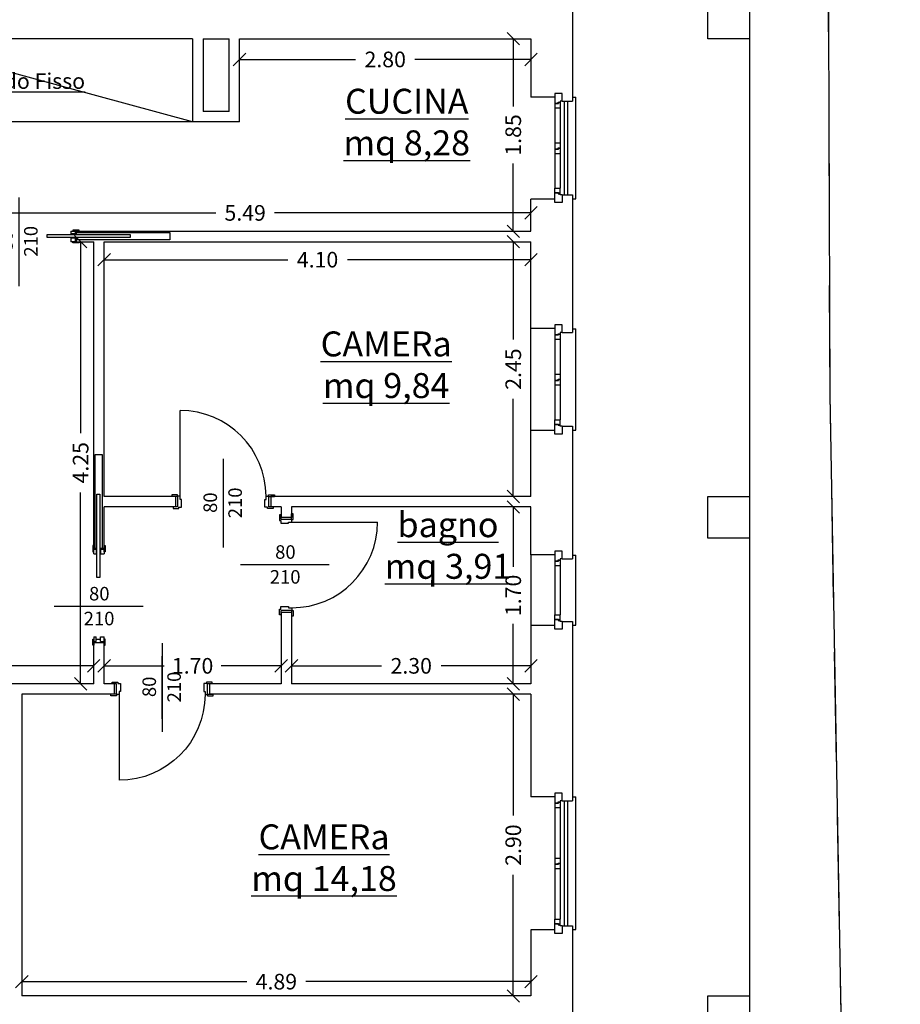
# Model space of a CAD drawing. Extents: x -182845 to 190135, y 592193 to 1171116.
# Drawn here: x -89496 to -89488, y 592493 to 592503 of the extents above; entities that cross this region are included whole.
import ezdxf
from ezdxf.enums import TextEntityAlignment as Align

# ---------------------------------------------------------------- set-up
doc = ezdxf.new("R2010")
doc.units = 0
doc.header["$LTSCALE"] = 0.2
doc.header["$MEASUREMENT"] = 0
doc.linetypes.add('NASCOSTA', pattern=[0.375, 0.25, -0.125])
doc.linetypes.add('TRATTEGGIATA-2000', pattern=[1300, 800, -500])
doc.layers.get('DEFPOINTS').update_dxf_attribs({"color": 254})
for name, color, linetype in [('A-serr.porte', 54, 'Continuous'), ('arredo sez.2', 58, 'Continuous'), ('infissi', 53, 'Continuous'), ('infissi sez', 30, 'Continuous'), ('Layer3', 64, 'Continuous'), ('MEZZERIE', 63, 'Continuous'), ('Piano_attuativo_p', 7, 'TRATTEGGIATA-2000'), ('PROIEZIONI', 9, 'Continuous'), ('PROIEZIONI3', 251, 'Continuous'), ('QUOTE', 8, 'Continuous'), ('QUOTE 1', 8, 'Continuous'), ('SCRITTE', 133, 'Continuous')]:
    doc.layers.add(name, color=color, linetype=linetype)
doc.layers.add('sezione 1', color=134, linetype='Continuous', lineweight=30)
doc.styles.get("Standard").update_dxf_attribs({"font": 'GOTHIC.TTF'})
doc.dimstyles.new('Copia di Standard', dxfattribs={"dimtxt": 0.15, "dimasz": 0.12, "dimexe": 0.18, "dimexo": 0.0625, "dimgap": 0.09, "dimtad": 0, "dimzin": 0, "dimdsep": 46, "dimtxsty": 'Standard', "dimblk": 'OBLIQUE', "dimcen": 0.09, "dimse1": 1, "dimse2": 1, "dimclrd": 256, "dimclre": 250, "dimadec": 3, "dimazin": 0, "dimtfac": 1, "dimtofl": 0, "dimtmove": 0, "dimatfit": 3, "dimfxl": 1, "dimtolj": 1, "dimtzin": 0, "dimarcsym": 0})

# ---------------------------------------------------------------- blocks, each defined once
blk = doc.blocks.new('scorr. 80')
at = {"layer": 'infissi'}
for p, q in [((-17545.69, -20109.57), (-17544.19, -20109.57)), ((-17543.19, -20109.57), (-17543.19, -20112.07)), ((-17538.94, -20109.57), (-17543.19, -20109.57)), ((-17543.19, -20112.07), (-17538.94, -20112.07)), ((-17543.19, -20116.07), (-17543.19, -20119.57)), ((-17543.19, -20116.07), (-17538.94, -20116.07)), ((-17540.94, -20112.07), (-17540.94, -20116.07)), ((-17538.94, -20109.57), (-17538.94, -20112.07)), ((-17538.94, -20109.57), (-17538.94, -20112.07)), ((-17538.94, -20116.07), (-17538.94, -20119.57)), ((-17538.94, -20116.07), (-17538.94, -20119.57)), ((-17458.94, -20109.57), (-17458.94, -20112.07)), ((-17458.94, -20109.57), (-17458.94, -20112.07)), ((-17458.94, -20109.57), (-17454.69, -20109.57)), ((-17453.69, -20112.07), (-17458.94, -20112.07)), ((-17458.94, -20116.07), (-17458.94, -20119.57)), ((-17458.94, -20116.07), (-17458.94, -20119.57)), ((-17453.69, -20116.07), (-17458.94, -20116.07)), ((-17454.69, -20109.57), (-17454.69, -20112.07)), ((-17454.69, -20116.07), (-17454.69, -20119.57)), ((-17452.19, -20109.57), (-17453.69, -20109.57)), ((-17544.19, -20119.57), (-17545.69, -20119.57)), ((-17543.19, -20119.57), (-17538.94, -20119.57)), ((-17454.69, -20119.57), (-17458.94, -20119.57)), ((-17453.69, -20119.57), (-17452.19, -20119.57))]:
    blk.add_line(p, q, dxfattribs=at)
for points in [[(-17540.94, -20109.57), (-17546.94, -20109.57), (-17546.94, -20108.57), (-17540.94, -20108.57), (-17540.94, -20109.57)], [(-17401.83, -20112.57), (-17401.83, -20115.57), (-17481.77, -20115.57), (-17481.77, -20112.57), (-17401.83, -20112.57)], [(-17456.94, -20109.57), (-17450.94, -20109.57), (-17450.94, -20108.57), (-17456.94, -20108.57), (-17456.94, -20109.57)], [(-17540.94, -20119.57), (-17546.94, -20119.57), (-17546.94, -20120.57), (-17540.94, -20120.57), (-17540.94, -20119.57)], [(-17456.94, -20119.57), (-17450.94, -20119.57), (-17450.94, -20120.57), (-17456.94, -20120.57), (-17456.94, -20119.57)]]:
    blk.add_lwpolyline(points, dxfattribs=at)
at = {"layer": 'PROIEZIONI3'}
blk.add_lwpolyline([(-17453.69, -20110.82), (-17363.69, -20110.82), (-17363.69, -20117.82), (-17453.69, -20117.82)], dxfattribs=at)
at = {"layer": 'sezione 1'}
for p, q in [((-17544.19, -20109.57), (-17544.19, -20119.57)), ((-17453.69, -20109.57), (-17453.69, -20112.07)), ((-17453.69, -20116.07), (-17453.69, -20119.57))]:
    blk.add_line(p, q, dxfattribs=at)
blk = doc.blocks.new('porta 80')
at = {"layer": 'A-serr.porte'}
blk.add_line((-17592.19, -20432.98), (-17674.59, -20432.98), dxfattribs=at)
blk.add_arc((-17592.19, -20432.98), 82.4, 90, 180, dxfattribs=at)
at = {"layer": 'arredo sez.2'}
for p, q in [((-17591.94, -20348.08), (-17591.94, -20342.58)), ((-17581.94, -20343.78), (-17581.94, -20348.08)), ((-17591.94, -20348.08), (-17581.94, -20348.08)), ((-17591.94, -20435.48), (-17581.94, -20435.48)), ((-17591.94, -20435.48), (-17591.94, -20440.98)), ((-17581.94, -20435.48), (-17581.94, -20439.78))]:
    blk.add_line(p, q, dxfattribs=at)
for points in [[(-17581.94, -20343.78), (-17580.29, -20343.78), (-17580.29, -20349.28), (-17581.69, -20349.28), (-17581.69, -20351.78), (-17589.19, -20351.78), (-17589.19, -20350.58), (-17592.19, -20350.58), (-17592.19, -20348.08), (-17593.59, -20348.08), (-17593.59, -20342.58), (-17591.94, -20342.58)], [(-17581.94, -20439.78), (-17580.29, -20439.78), (-17580.29, -20434.28), (-17581.69, -20434.28), (-17581.69, -20431.78), (-17589.19, -20431.78), (-17589.19, -20432.98), (-17592.19, -20432.98), (-17592.19, -20435.48), (-17593.59, -20435.48), (-17593.59, -20440.98), (-17591.94, -20440.98)]]:
    blk.add_lwpolyline(points, dxfattribs=at)
at = {"layer": 'MEZZERIE'}
blk.add_line((-17615.44, -20391.78), (-17555.44, -20391.78), dxfattribs=at)
at = {"layer": 'sezione 1'}
for p, q in [((-17591.94, -20346.08), (-17581.94, -20346.08)), ((-17591.94, -20437.48), (-17581.94, -20437.48))]:
    blk.add_line(p, q, dxfattribs=at)
blk = doc.blocks.new('q1')
at = {"layer": 'QUOTE', "linetype": 'Continuous'}
blk.add_line((80604.86, 2356.74), (80690.13, 2356.74), dxfattribs=at)
at = {"layer": 'QUOTE'}
for tag, p in [('L', (80646.9, 2362.6)), ('H', (80647.1, 2338.71))]:
    blk.add_attdef(tag, text='', height=13, dxfattribs=at).set_placement(p, align=Align.CENTER)
blk = doc.blocks.new('_Oblique')
at = {"color": 0, "linetype": 'ByBlock', "lineweight": -2}
blk.add_line((-0.5, -0.5), (0.5, 0.5), dxfattribs=at)
blk = doc.blocks.new('*D455')
at = {"layer": 'DEFPOINTS', "color": 0}
for p in [(-89491.5888, 592502.5386), (-89491.759, 592500.6878), (-89491.5888, 592500.6878)]:
    blk.add_point(p, dxfattribs=at)
at = {"layer": 'QUOTE', "lineweight": -2}
for p, q in [((-89491.759, 592502.5386), (-89491.759, 592501.8863)), ((-89491.759, 592500.6878), (-89491.759, 592501.3401))]:
    blk.add_line(p, q, dxfattribs=at)
at = {"layer": 'QUOTE', "lineweight": -2, "xscale": 0.12, "yscale": 0.12, "zscale": 0.12}
for p, rotation in [((-89491.759, 592502.5386), 90), ((-89491.759, 592500.6878), 270)]:
    blk.add_blockref('_Oblique', p, dxfattribs=dict(at, rotation=rotation))
at = {"layer": 'QUOTE', "color": 0, "insert": (-89491.759, 592501.6132), "char_height": 0.15, "attachment_point": 5, "rotation": 90}
blk.add_mtext('\\A1;1.85', dxfattribs=at)
blk = doc.blocks.new('*D456')
at = {"layer": 'DEFPOINTS', "color": 0}
for p in [(-89494.3888, 592502.5386), (-89491.5888, 592502.5386), (-89494.3888, 592502.3391)]:
    blk.add_point(p, dxfattribs=at)
at = {"layer": 'QUOTE', "lineweight": -2}
for p, q in [((-89494.3888, 592502.3391), (-89493.2748, 592502.3391)), ((-89491.5888, 592502.3391), (-89492.7028, 592502.3391))]:
    blk.add_line(p, q, dxfattribs=at)
at = {"layer": 'QUOTE', "lineweight": -2, "xscale": 0.12, "yscale": 0.12, "zscale": 0.12, "rotation": 180}
blk.add_blockref('_Oblique', (-89494.3888, 592502.3391), dxfattribs=at)
at = {"layer": 'QUOTE', "lineweight": -2, "xscale": 0.12, "yscale": 0.12, "zscale": 0.12}
blk.add_blockref('_Oblique', (-89491.5888, 592502.3391), dxfattribs=at)
at = {"layer": 'QUOTE', "color": 0, "insert": (-89492.9888, 592502.3391), "char_height": 0.15, "attachment_point": 5}
blk.add_mtext('\\A1;2.80', dxfattribs=at)
blk = doc.blocks.new('*D457')
at = {"layer": 'DEFPOINTS', "color": 0}
for p in [(-89491.5888, 592500.8643), (-89497.0797, 592500.6878), (-89491.5888, 592500.6386)]:
    blk.add_point(p, dxfattribs=at)
at = {"layer": 'QUOTE', "lineweight": -2}
for p, q in [((-89497.0797, 592500.8643), (-89494.6159, 592500.8643)), ((-89491.5888, 592500.8643), (-89494.0525, 592500.8643))]:
    blk.add_line(p, q, dxfattribs=at)
at = {"layer": 'QUOTE', "lineweight": -2, "xscale": 0.12, "yscale": 0.12, "zscale": 0.12, "rotation": 180}
blk.add_blockref('_Oblique', (-89497.0797, 592500.8643), dxfattribs=at)
at = {"layer": 'QUOTE', "lineweight": -2, "xscale": 0.12, "yscale": 0.12, "zscale": 0.12}
blk.add_blockref('_Oblique', (-89491.5888, 592500.8643), dxfattribs=at)
at = {"layer": 'QUOTE', "color": 0, "insert": (-89494.3342, 592500.8643), "char_height": 0.15, "attachment_point": 5}
blk.add_mtext('\\A1;5.49', dxfattribs=at)
blk = doc.blocks.new('*D461')
at = {"layer": 'DEFPOINTS', "color": 0}
for p in [(-89495.7888, 592496.5115), (-89501.7888, 592496.3386), (-89495.7888, 592496.3386)]:
    blk.add_point(p, dxfattribs=at)
at = {"layer": 'QUOTE', "lineweight": -2}
for p, q in [((-89501.7888, 592496.5115), (-89499.0709, 592496.5115)), ((-89495.7888, 592496.5115), (-89498.5067, 592496.5115))]:
    blk.add_line(p, q, dxfattribs=at)
at = {"layer": 'QUOTE', "lineweight": -2, "xscale": 0.12, "yscale": 0.12, "zscale": 0.12, "rotation": 180}
blk.add_blockref('_Oblique', (-89501.7888, 592496.5115), dxfattribs=at)
at = {"layer": 'QUOTE', "lineweight": -2, "xscale": 0.12, "yscale": 0.12, "zscale": 0.12}
blk.add_blockref('_Oblique', (-89495.7888, 592496.5115), dxfattribs=at)
at = {"layer": 'QUOTE', "color": 0, "insert": (-89498.7888, 592496.5115), "char_height": 0.15, "attachment_point": 5}
blk.add_mtext('\\A1;6.00', dxfattribs=at)
blk = doc.blocks.new('*D462')
at = {"layer": 'DEFPOINTS', "color": 0}
for p in [(-89495.7888, 592500.5878), (-89495.9144, 592496.3386), (-89495.7888, 592496.3386)]:
    blk.add_point(p, dxfattribs=at)
at = {"layer": 'QUOTE', "lineweight": -2}
for p, q in [((-89495.9144, 592500.5878), (-89495.9144, 592498.7485)), ((-89495.9144, 592496.3386), (-89495.9144, 592498.1779))]:
    blk.add_line(p, q, dxfattribs=at)
at = {"layer": 'QUOTE', "lineweight": -2, "xscale": 0.12, "yscale": 0.12, "zscale": 0.12}
for p, rotation in [((-89495.9144, 592500.5878), 90), ((-89495.9144, 592496.3386), 270)]:
    blk.add_blockref('_Oblique', p, dxfattribs=dict(at, rotation=rotation))
at = {"layer": 'QUOTE', "color": 0, "insert": (-89495.9144, 592498.4632), "char_height": 0.15, "attachment_point": 5, "rotation": 90}
blk.add_mtext('\\A1;4.25', dxfattribs=at)
blk = doc.blocks.new('*D463')
at = {"layer": 'DEFPOINTS', "color": 0}
for p in [(-89491.5888, 592500.5878), (-89491.759, 592498.1386), (-89491.5888, 592498.1386)]:
    blk.add_point(p, dxfattribs=at)
at = {"layer": 'QUOTE', "lineweight": -2}
for p, q in [((-89491.759, 592500.5878), (-89491.759, 592499.648)), ((-89491.759, 592498.1386), (-89491.759, 592499.0784))]:
    blk.add_line(p, q, dxfattribs=at)
at = {"layer": 'QUOTE', "lineweight": -2, "xscale": 0.12, "yscale": 0.12, "zscale": 0.12}
for p, rotation in [((-89491.759, 592500.5878), 90), ((-89491.759, 592498.1386), 270)]:
    blk.add_blockref('_Oblique', p, dxfattribs=dict(at, rotation=rotation))
at = {"layer": 'QUOTE', "color": 0, "insert": (-89491.759, 592499.3632), "char_height": 0.15, "attachment_point": 5, "rotation": 90}
blk.add_mtext('\\A1;2.45', dxfattribs=at)
blk = doc.blocks.new('*D464')
at = {"layer": 'DEFPOINTS', "color": 0}
for p in [(-89491.5888, 592498.0386), (-89491.759, 592496.3386), (-89491.5888, 592496.3386)]:
    blk.add_point(p, dxfattribs=at)
at = {"layer": 'QUOTE', "lineweight": -2}
for p, q in [((-89491.759, 592498.0386), (-89491.759, 592497.4629)), ((-89491.759, 592496.3386), (-89491.759, 592496.9143))]:
    blk.add_line(p, q, dxfattribs=at)
at = {"layer": 'QUOTE', "lineweight": -2, "xscale": 0.12, "yscale": 0.12, "zscale": 0.12}
for p, rotation in [((-89491.759, 592498.0386), 90), ((-89491.759, 592496.3386), 270)]:
    blk.add_blockref('_Oblique', p, dxfattribs=dict(at, rotation=rotation))
at = {"layer": 'QUOTE', "color": 0, "insert": (-89491.759, 592497.1886), "char_height": 0.15, "attachment_point": 5, "rotation": 90}
blk.add_mtext('\\A1;1.70', dxfattribs=at)
blk = doc.blocks.new('*D465')
at = {"layer": 'DEFPOINTS', "color": 0}
for p in [(-89495.6888, 592500.5878), (-89491.5888, 592500.5386), (-89491.5888, 592500.4148)]:
    blk.add_point(p, dxfattribs=at)
at = {"layer": 'QUOTE', "lineweight": -2}
for p, q in [((-89495.6888, 592500.4148), (-89493.9253, 592500.4148)), ((-89491.5888, 592500.4148), (-89493.3523, 592500.4148))]:
    blk.add_line(p, q, dxfattribs=at)
at = {"layer": 'QUOTE', "lineweight": -2, "xscale": 0.12, "yscale": 0.12, "zscale": 0.12, "rotation": 180}
blk.add_blockref('_Oblique', (-89495.6888, 592500.4148), dxfattribs=at)
at = {"layer": 'QUOTE', "lineweight": -2, "xscale": 0.12, "yscale": 0.12, "zscale": 0.12}
blk.add_blockref('_Oblique', (-89491.5888, 592500.4148), dxfattribs=at)
at = {"layer": 'QUOTE', "color": 0, "insert": (-89493.6388, 592500.4148), "char_height": 0.15, "attachment_point": 5}
blk.add_mtext('\\A1;4.10', dxfattribs=at)
blk = doc.blocks.new('*D466')
at = {"layer": 'DEFPOINTS', "color": 0}
for p in [(-89493.8888, 592496.5115), (-89493.8888, 592496.3386), (-89491.5888, 592496.3386)]:
    blk.add_point(p, dxfattribs=at)
at = {"layer": 'QUOTE', "lineweight": -2}
for p, q in [((-89493.8888, 592496.5115), (-89493.0248, 592496.5115)), ((-89491.5888, 592496.5115), (-89492.4528, 592496.5115))]:
    blk.add_line(p, q, dxfattribs=at)
at = {"layer": 'QUOTE', "lineweight": -2, "xscale": 0.12, "yscale": 0.12, "zscale": 0.12, "rotation": 180}
blk.add_blockref('_Oblique', (-89493.8888, 592496.5115), dxfattribs=at)
at = {"layer": 'QUOTE', "lineweight": -2, "xscale": 0.12, "yscale": 0.12, "zscale": 0.12}
blk.add_blockref('_Oblique', (-89491.5888, 592496.5115), dxfattribs=at)
at = {"layer": 'QUOTE', "color": 0, "insert": (-89492.7388, 592496.5115), "char_height": 0.15, "attachment_point": 5}
blk.add_mtext('\\A1;2.30', dxfattribs=at)
blk = doc.blocks.new('*D467')
at = {"layer": 'DEFPOINTS', "color": 0}
for p in [(-89495.6888, 592496.5115), (-89495.6888, 592496.3386), (-89493.9888, 592496.3386)]:
    blk.add_point(p, dxfattribs=at)
at = {"layer": 'QUOTE', "lineweight": -2}
for p, q in [((-89495.6888, 592496.5115), (-89495.1131, 592496.5115)), ((-89493.9888, 592496.5115), (-89494.5645, 592496.5115))]:
    blk.add_line(p, q, dxfattribs=at)
at = {"layer": 'QUOTE', "lineweight": -2, "xscale": 0.12, "yscale": 0.12, "zscale": 0.12, "rotation": 180}
blk.add_blockref('_Oblique', (-89495.6888, 592496.5115), dxfattribs=at)
at = {"layer": 'QUOTE', "lineweight": -2, "xscale": 0.12, "yscale": 0.12, "zscale": 0.12}
blk.add_blockref('_Oblique', (-89493.9888, 592496.5115), dxfattribs=at)
at = {"layer": 'QUOTE', "color": 0, "insert": (-89494.8388, 592496.5115), "char_height": 0.15, "attachment_point": 5}
blk.add_mtext('\\A1;1.70', dxfattribs=at)
blk = doc.blocks.new('*D468')
at = {"layer": 'DEFPOINTS', "color": 0}
for p in [(-89491.5888, 592496.2386), (-89491.759, 592493.3386), (-89491.5888, 592493.3386)]:
    blk.add_point(p, dxfattribs=at)
at = {"layer": 'QUOTE', "lineweight": -2}
for p, q in [((-89491.759, 592496.2386), (-89491.759, 592495.0747)), ((-89491.759, 592493.3386), (-89491.759, 592494.5026))]:
    blk.add_line(p, q, dxfattribs=at)
at = {"layer": 'QUOTE', "lineweight": -2, "xscale": 0.12, "yscale": 0.12, "zscale": 0.12}
for p, rotation in [((-89491.759, 592496.2386), 90), ((-89491.759, 592493.3386), 270)]:
    blk.add_blockref('_Oblique', p, dxfattribs=dict(at, rotation=rotation))
at = {"layer": 'QUOTE', "color": 0, "insert": (-89491.759, 592494.7886), "char_height": 0.15, "attachment_point": 5, "rotation": 90}
blk.add_mtext('\\A1;2.90', dxfattribs=at)
blk = doc.blocks.new('*D469')
at = {"layer": 'DEFPOINTS', "color": 0}
for p in [(-89496.4797, 592493.4763), (-89496.4797, 592493.3386), (-89491.5888, 592493.3386)]:
    blk.add_point(p, dxfattribs=at)
at = {"layer": 'QUOTE', "lineweight": -2}
for p, q in [((-89496.4797, 592493.4763), (-89494.3175, 592493.4763)), ((-89491.5888, 592493.4763), (-89493.751, 592493.4763))]:
    blk.add_line(p, q, dxfattribs=at)
at = {"layer": 'QUOTE', "lineweight": -2, "xscale": 0.12, "yscale": 0.12, "zscale": 0.12, "rotation": 180}
blk.add_blockref('_Oblique', (-89496.4797, 592493.4763), dxfattribs=at)
at = {"layer": 'QUOTE', "lineweight": -2, "xscale": 0.12, "yscale": 0.12, "zscale": 0.12}
blk.add_blockref('_Oblique', (-89491.5888, 592493.4763), dxfattribs=at)
at = {"layer": 'QUOTE', "color": 0, "insert": (-89494.0342, 592493.4763), "char_height": 0.15, "attachment_point": 5}
blk.add_mtext('\\A1;4.89', dxfattribs=at)

msp = doc.modelspace()

# ---------------------------------------------------------------- linework, layer by layer
at = {"layer": 'A-serr.porte'}
for p, q in [((-89491.2688, 592501.9378), (-89491.2688, 592501.0378)), ((-89491.2388, 592501.9378), (-89491.2388, 592501.0378)), ((-89491.2688, 592495.2136), (-89491.2688, 592494.0136)), ((-89491.2388, 592495.2136), (-89491.2388, 592494.0136))]:
    msp.add_line(p, q, dxfattribs=at)
at = {"layer": 'infissi sez'}
for p, q in [((-89491.3588, 592502.0128), (-89491.3588, 592501.9198)), ((-89491.3588, 592501.9198), (-89491.3281, 592501.9198)), ((-89491.3588, 592501.9166), (-89491.3588, 592501.8748)), ((-89491.3588, 592501.9166), (-89491.3254, 592501.9166)), ((-89491.3588, 592501.9166), (-89491.3588, 592501.8748)), ((-89491.3281, 592501.9278), (-89491.3088, 592501.9278)), ((-89491.3281, 592501.9198), (-89491.3281, 592501.9278)), ((-89491.3281, 592501.9278), (-89491.3088, 592501.9278)), ((-89491.3281, 592501.9198), (-89491.3281, 592501.9278)), ((-89491.3254, 592501.9245), (-89491.3088, 592501.9245)), ((-89491.3254, 592501.9245), (-89491.3088, 592501.9245)), ((-89491.3254, 592501.9166), (-89491.3254, 592501.9245)), ((-89491.3088, 592501.9378), (-89491.3088, 592501.9278)), ((-89491.2888, 592501.9378), (-89491.3088, 592501.9378)), ((-89491.3088, 592501.9245), (-89491.3088, 592501.8748)), ((-89491.3088, 592501.9245), (-89491.3088, 592501.8748)), ((-89491.3588, 592501.8748), (-89491.3088, 592501.8748)), ((-89491.3588, 592501.5382), (-89491.3588, 592501.4882)), ((-89491.3588, 592501.5382), (-89491.3588, 592501.4814)), ((-89491.3588, 592501.5382), (-89491.3088, 592501.5382)), ((-89491.3088, 592501.5382), (-89491.3088, 592501.4894)), ((-89491.3588, 592501.4814), (-89491.3281, 592501.4814)), ((-89491.3588, 592501.4782), (-89491.3588, 592501.4364)), ((-89491.3588, 592501.4782), (-89491.3254, 592501.4782)), ((-89491.3588, 592501.4782), (-89491.3588, 592501.4364)), ((-89491.3281, 592501.4894), (-89491.3088, 592501.4894)), ((-89491.3281, 592501.4814), (-89491.3281, 592501.4894)), ((-89491.3281, 592501.4894), (-89491.3088, 592501.4894)), ((-89491.3281, 592501.4814), (-89491.3281, 592501.4894)), ((-89491.3254, 592501.4861), (-89491.3088, 592501.4861)), ((-89491.3254, 592501.4861), (-89491.3088, 592501.4861)), ((-89491.3254, 592501.4782), (-89491.3254, 592501.4861)), ((-89491.3088, 592501.5314), (-89491.3088, 592501.4894)), ((-89491.3088, 592501.4861), (-89491.3088, 592501.4894)), ((-89491.3088, 592501.4861), (-89491.3088, 592501.4364)), ((-89491.3088, 592501.4861), (-89491.3088, 592501.4364)), ((-89491.3588, 592501.4364), (-89491.3088, 592501.4364)), ((-89491.3588, 592501.0589), (-89491.3588, 592501.1007)), ((-89491.3588, 592501.1007), (-89491.3088, 592501.1007)), ((-89491.3588, 592501.0589), (-89491.3588, 592501.1007)), ((-89491.3088, 592501.051), (-89491.3088, 592501.1007)), ((-89491.3088, 592501.051), (-89491.3088, 592501.1007)), ((-89491.3588, 592501.0589), (-89491.3254, 592501.0589)), ((-89491.3588, 592500.9628), (-89491.3588, 592501.0557)), ((-89491.3588, 592501.0557), (-89491.3281, 592501.0557)), ((-89491.3281, 592501.0557), (-89491.3281, 592501.0478)), ((-89491.3281, 592501.0557), (-89491.3281, 592501.0478)), ((-89491.3281, 592501.0478), (-89491.3088, 592501.0478)), ((-89491.3281, 592501.0478), (-89491.3088, 592501.0478)), ((-89491.3254, 592501.0589), (-89491.3254, 592501.051)), ((-89491.3254, 592501.051), (-89491.3088, 592501.051)), ((-89491.3254, 592501.051), (-89491.3088, 592501.051)), ((-89491.3088, 592501.0378), (-89491.3088, 592501.0478)), ((-89491.2888, 592501.0378), (-89491.3088, 592501.0378)), ((-89491.3588, 592499.7886), (-89491.3588, 592499.6957)), ((-89491.3588, 592499.6957), (-89491.3281, 592499.6957)), ((-89491.3588, 592499.6924), (-89491.3588, 592499.6507)), ((-89491.3588, 592499.6924), (-89491.3254, 592499.6924)), ((-89491.3588, 592499.6924), (-89491.3588, 592499.6507)), ((-89491.3588, 592499.6507), (-89491.3088, 592499.6507)), ((-89491.3281, 592499.7036), (-89491.3088, 592499.7036)), ((-89491.3281, 592499.6957), (-89491.3281, 592499.7036)), ((-89491.3281, 592499.7036), (-89491.3088, 592499.7036)), ((-89491.3281, 592499.6957), (-89491.3281, 592499.7036)), ((-89491.3254, 592499.7004), (-89491.3088, 592499.7004)), ((-89491.3254, 592499.7004), (-89491.3088, 592499.7004)), ((-89491.3254, 592499.6924), (-89491.3254, 592499.7004)), ((-89491.3088, 592499.7136), (-89491.3088, 592499.7036)), ((-89491.2888, 592499.7136), (-89491.3088, 592499.7136)), ((-89491.3088, 592499.7004), (-89491.3088, 592499.6507)), ((-89491.3088, 592499.7004), (-89491.3088, 592499.6507)), ((-89491.3588, 592499.3141), (-89491.3588, 592499.2641)), ((-89491.3588, 592499.3141), (-89491.3588, 592499.2573)), ((-89491.3588, 592499.3141), (-89491.3088, 592499.3141)), ((-89491.3281, 592499.2652), (-89491.3088, 592499.2652)), ((-89491.3281, 592499.2573), (-89491.3281, 592499.2652)), ((-89491.3281, 592499.2652), (-89491.3088, 592499.2652)), ((-89491.3281, 592499.2573), (-89491.3281, 592499.2652)), ((-89491.3088, 592499.3141), (-89491.3088, 592499.2652)), ((-89491.3088, 592499.3073), (-89491.3088, 592499.2652)), ((-89491.3088, 592499.262), (-89491.3088, 592499.2652)), ((-89491.3588, 592499.2573), (-89491.3281, 592499.2573)), ((-89491.3588, 592499.2541), (-89491.3588, 592499.2123)), ((-89491.3588, 592499.2541), (-89491.3254, 592499.2541)), ((-89491.3588, 592499.2541), (-89491.3588, 592499.2123)), ((-89491.3588, 592499.2123), (-89491.3088, 592499.2123)), ((-89491.3254, 592499.262), (-89491.3088, 592499.262)), ((-89491.3254, 592499.262), (-89491.3088, 592499.262)), ((-89491.3254, 592499.2541), (-89491.3254, 592499.262)), ((-89491.3088, 592499.262), (-89491.3088, 592499.2123)), ((-89491.3088, 592499.262), (-89491.3088, 592499.2123)), ((-89491.3588, 592498.8348), (-89491.3588, 592498.8766)), ((-89491.3588, 592498.8766), (-89491.3088, 592498.8766)), ((-89491.3588, 592498.8348), (-89491.3588, 592498.8766)), ((-89491.3588, 592498.8348), (-89491.3254, 592498.8348)), ((-89491.3588, 592498.7386), (-89491.3588, 592498.8316)), ((-89491.3588, 592498.8316), (-89491.3281, 592498.8316)), ((-89491.3281, 592498.8316), (-89491.3281, 592498.8236)), ((-89491.3281, 592498.8316), (-89491.3281, 592498.8236)), ((-89491.3281, 592498.8236), (-89491.3088, 592498.8236)), ((-89491.3281, 592498.8236), (-89491.3088, 592498.8236)), ((-89491.3254, 592498.8348), (-89491.3254, 592498.8269)), ((-89491.3254, 592498.8269), (-89491.3088, 592498.8269)), ((-89491.3254, 592498.8269), (-89491.3088, 592498.8269)), ((-89491.3088, 592498.8269), (-89491.3088, 592498.8766)), ((-89491.3088, 592498.8269), (-89491.3088, 592498.8766)), ((-89491.3088, 592498.8136), (-89491.3088, 592498.8236)), ((-89491.2888, 592498.8136), (-89491.3088, 592498.8136)), ((-89491.3588, 592497.6136), (-89491.3588, 592497.5207)), ((-89491.3588, 592497.5207), (-89491.3281, 592497.5207)), ((-89491.3588, 592497.5174), (-89491.3588, 592497.4757)), ((-89491.3588, 592497.5174), (-89491.3254, 592497.5174)), ((-89491.3588, 592497.5174), (-89491.3588, 592497.4757)), ((-89491.3588, 592497.4757), (-89491.3088, 592497.4757)), ((-89491.3281, 592497.5286), (-89491.3088, 592497.5286)), ((-89491.3281, 592497.5207), (-89491.3281, 592497.5286)), ((-89491.3281, 592497.5286), (-89491.3088, 592497.5286)), ((-89491.3281, 592497.5207), (-89491.3281, 592497.5286)), ((-89491.3254, 592497.5254), (-89491.3088, 592497.5254)), ((-89491.3254, 592497.5254), (-89491.3088, 592497.5254)), ((-89491.3254, 592497.5174), (-89491.3254, 592497.5254)), ((-89491.3088, 592497.5386), (-89491.3088, 592497.5286)), ((-89491.2888, 592497.5386), (-89491.3088, 592497.5386)), ((-89491.3088, 592497.5254), (-89491.3088, 592497.4757)), ((-89491.3088, 592497.5254), (-89491.3088, 592497.4757)), ((-89491.3588, 592496.9598), (-89491.3588, 592497.0016)), ((-89491.3588, 592497.0016), (-89491.3088, 592497.0016)), ((-89491.3588, 592496.9598), (-89491.3588, 592497.0016)), ((-89491.3088, 592496.9519), (-89491.3088, 592497.0016)), ((-89491.3088, 592496.9519), (-89491.3088, 592497.0016)), ((-89491.3588, 592496.9598), (-89491.3254, 592496.9598)), ((-89491.3588, 592496.8636), (-89491.3588, 592496.9566)), ((-89491.3588, 592496.9566), (-89491.3281, 592496.9566)), ((-89491.3281, 592496.9566), (-89491.3281, 592496.9486)), ((-89491.3281, 592496.9566), (-89491.3281, 592496.9486)), ((-89491.3281, 592496.9486), (-89491.3088, 592496.9486)), ((-89491.3281, 592496.9486), (-89491.3088, 592496.9486)), ((-89491.3254, 592496.9598), (-89491.3254, 592496.9519)), ((-89491.3254, 592496.9519), (-89491.3088, 592496.9519)), ((-89491.3254, 592496.9519), (-89491.3088, 592496.9519)), ((-89491.3088, 592496.9386), (-89491.3088, 592496.9486)), ((-89491.2888, 592496.9386), (-89491.3088, 592496.9386)), ((-89491.3588, 592495.2886), (-89491.3588, 592495.1957)), ((-89491.3588, 592495.1957), (-89491.3281, 592495.1957)), ((-89491.3281, 592495.2036), (-89491.3088, 592495.2036)), ((-89491.3281, 592495.1957), (-89491.3281, 592495.2036)), ((-89491.3281, 592495.2036), (-89491.3088, 592495.2036)), ((-89491.3281, 592495.1957), (-89491.3281, 592495.2036)), ((-89491.3254, 592495.2004), (-89491.3088, 592495.2004)), ((-89491.3254, 592495.2004), (-89491.3088, 592495.2004)), ((-89491.3254, 592495.1925), (-89491.3254, 592495.2004)), ((-89491.3088, 592495.2136), (-89491.3088, 592495.2036)), ((-89491.2888, 592495.2136), (-89491.3088, 592495.2136)), ((-89491.3088, 592495.2004), (-89491.3088, 592495.1507)), ((-89491.3088, 592495.2004), (-89491.3088, 592495.1507)), ((-89491.3588, 592495.1925), (-89491.3588, 592495.1507)), ((-89491.3588, 592495.1925), (-89491.3254, 592495.1925)), ((-89491.3588, 592495.1925), (-89491.3588, 592495.1507)), ((-89491.3588, 592495.1507), (-89491.3088, 592495.1507)), ((-89491.3588, 592494.6641), (-89491.3588, 592494.6141)), ((-89491.3588, 592494.6641), (-89491.3588, 592494.6073)), ((-89491.3588, 592494.6641), (-89491.3088, 592494.6641)), ((-89491.3088, 592494.6641), (-89491.3088, 592494.6153)), ((-89491.3088, 592494.6573), (-89491.3088, 592494.6153)), ((-89491.3588, 592494.6073), (-89491.3281, 592494.6073)), ((-89491.3588, 592494.6041), (-89491.3588, 592494.5623)), ((-89491.3588, 592494.6041), (-89491.3254, 592494.6041)), ((-89491.3588, 592494.6041), (-89491.3588, 592494.5623)), ((-89491.3588, 592494.5623), (-89491.3088, 592494.5623)), ((-89491.3281, 592494.6153), (-89491.3088, 592494.6153)), ((-89491.3281, 592494.6073), (-89491.3281, 592494.6153)), ((-89491.3281, 592494.6153), (-89491.3088, 592494.6153)), ((-89491.3281, 592494.6073), (-89491.3281, 592494.6153)), ((-89491.3254, 592494.612), (-89491.3088, 592494.612)), ((-89491.3254, 592494.612), (-89491.3088, 592494.612)), ((-89491.3254, 592494.6041), (-89491.3254, 592494.612)), ((-89491.3088, 592494.612), (-89491.3088, 592494.6153)), ((-89491.3088, 592494.612), (-89491.3088, 592494.5623)), ((-89491.3088, 592494.612), (-89491.3088, 592494.5623)), ((-89491.3588, 592494.0348), (-89491.3588, 592494.0766)), ((-89491.3588, 592494.0766), (-89491.3088, 592494.0766)), ((-89491.3588, 592494.0348), (-89491.3588, 592494.0766)), ((-89491.3088, 592494.0269), (-89491.3088, 592494.0766)), ((-89491.3088, 592494.0269), (-89491.3088, 592494.0766)), ((-89491.3588, 592494.0348), (-89491.3254, 592494.0348)), ((-89491.3588, 592493.9386), (-89491.3588, 592494.0316)), ((-89491.3588, 592494.0316), (-89491.3281, 592494.0316)), ((-89491.3281, 592494.0316), (-89491.3281, 592494.0236)), ((-89491.3281, 592494.0316), (-89491.3281, 592494.0236)), ((-89491.3281, 592494.0236), (-89491.3088, 592494.0236)), ((-89491.3281, 592494.0236), (-89491.3088, 592494.0236)), ((-89491.3254, 592494.0348), (-89491.3254, 592494.0269)), ((-89491.3254, 592494.0269), (-89491.3088, 592494.0269)), ((-89491.3254, 592494.0269), (-89491.3088, 592494.0269)), ((-89491.3088, 592494.0136), (-89491.3088, 592494.0236)), ((-89491.2888, 592494.0136), (-89491.3088, 592494.0136))]:
    msp.add_line(p, q, dxfattribs=at)
at = {"layer": 'Layer3'}
for p, q in [((-89491.3588, 592501.4814), (-89491.3588, 592501.4782)), ((-89491.3588, 592499.2573), (-89491.3588, 592499.2541)), ((-89491.3588, 592494.6073), (-89491.3588, 592494.6041))]:
    msp.add_line(p, q, dxfattribs=at)
at = {"layer": 'Piano_attuativo_p', "linetype": 'Continuous'}
msp.add_lwpolyline([(-89488.0856, 592467.9026), (-89488.1058, 592473.9643), (-89488.2106, 592481.0015), (-89488.412, 592486.9682), (-89488.5967, 592492.4425), (-89488.7163, 592499.1173), (-89488.7576, 592510.696), (-89488.7139, 592517.2803), (-89488.8009, 592522.8215), (-89488.6988, 592531.9386), (-89504.2188, 592531.9173), (-89518.7564, 592532.501), (-89533.3354, 592533.0776), (-89539.8888, 592533.6768), (-89539.8882, 592445.5644), (-89533.9843, 592446.8696), (-89525.7785, 592448.2533), (-89515.1648, 592450.043), (-89508.0425, 592451.244), (-89500.9202, 592452.445), (-89488.0413, 592454.6168), (-89488.0707, 592463.4332), (-89488.0856, 592467.9026)], dxfattribs=at)
at = {"layer": 'Piano_attuativo_p', "color": 7, "linetype": 'NASCOSTA', "ltscale": 21}
msp.add_lwpolyline([(-89488.0855, 592467.9026), (-89488.1057, 592473.9643), (-89488.2106, 592481.0015), (-89488.412, 592486.9682), (-89488.5967, 592492.4425), (-89488.7163, 592499.1173), (-89488.7575, 592510.696), (-89488.7139, 592517.2803), (-89488.8008, 592522.8215), (-89488.6988, 592531.9386), (-89504.2188, 592531.9173), (-89518.7564, 592532.501), (-89533.3354, 592533.0776), (-89539.8888, 592533.6768), (-89539.8882, 592445.5644), (-89533.9843, 592446.8696), (-89525.7785, 592448.2533), (-89515.1648, 592450.043), (-89508.0425, 592451.244), (-89500.9202, 592452.445), (-89488.0413, 592454.6168), (-89488.0707, 592463.4332), (-89488.0855, 592467.9026)], dxfattribs=at)
at = {"layer": 'PROIEZIONI'}
for p, q in [((-89491.1888, 592501.9753), (-89491.1588, 592501.9753)), ((-89491.1588, 592501.0003), (-89491.1588, 592501.9753)), ((-89491.3588, 592501.8748), (-89491.3588, 592501.5382)), ((-89491.3088, 592501.8748), (-89491.3088, 592501.5382)), ((-89491.3588, 592501.4364), (-89491.3588, 592501.1007)), ((-89491.3088, 592501.4364), (-89491.3088, 592501.1007)), ((-89491.1888, 592501.0003), (-89491.1588, 592501.0003)), ((-89491.5888, 592498.7736), (-89491.5888, 592499.7536)), ((-89491.1888, 592499.7511), (-89491.1588, 592499.7511)), ((-89491.1588, 592498.7761), (-89491.1588, 592499.7511)), ((-89491.3588, 592499.6507), (-89491.3588, 592499.3141)), ((-89491.3088, 592499.6507), (-89491.3088, 592499.3141)), ((-89491.3588, 592499.2123), (-89491.3588, 592498.8766)), ((-89491.3088, 592499.2123), (-89491.3088, 592498.8766)), ((-89491.1888, 592498.7761), (-89491.1588, 592498.7761)), ((-89491.5888, 592497.5786), (-89491.5888, 592496.8986)), ((-89491.1888, 592497.5761), (-89491.1588, 592497.5761)), ((-89491.1588, 592496.9011), (-89491.1588, 592497.5761)), ((-89491.3588, 592497.4757), (-89491.3588, 592497.0016)), ((-89491.3088, 592497.4757), (-89491.3088, 592497.0016)), ((-89491.1888, 592496.9011), (-89491.1588, 592496.9011)), ((-89491.1888, 592495.2511), (-89491.1588, 592495.2511)), ((-89491.1588, 592493.9761), (-89491.1588, 592495.2511)), ((-89491.3588, 592495.1507), (-89491.3588, 592494.6641)), ((-89491.3088, 592495.1507), (-89491.3088, 592494.6641)), ((-89491.3588, 592494.5623), (-89491.3588, 592494.0766)), ((-89491.3088, 592494.5623), (-89491.3088, 592494.0766)), ((-89491.1888, 592493.9761), (-89491.1588, 592493.9761))]:
    msp.add_line(p, q, dxfattribs=at)
msp.add_lwpolyline([(-89534.8888, 592533.2197), (-89533.3355, 592533.0776), (-89526.0459, 592532.7893), (-89518.756, 592532.5009), (-89511.4876, 592532.2097), (-89504.2188, 592531.9173), (-89489.4888, 592531.9375), (-89489.4888, 592457.1017)], dxfattribs=at)
at = {"layer": 'PROIEZIONI3'}
for q in [(-89497.7797, 592502.5386), (-89497.7797, 592501.7386)]:
    msp.add_line((-89494.8388, 592501.7386), q, dxfattribs=at)
at = {"layer": 'sezione 1'}
for p, q in [((-89491.1888, 592503.5378), (-89491.1888, 592501.9378)), ((-89494.8388, 592502.5386), (-89497.7797, 592502.5386)), ((-89494.8388, 592502.5386), (-89494.8388, 592501.7386)), ((-89494.7388, 592502.5386), (-89494.7388, 592501.8386)), ((-89494.7388, 592502.5386), (-89494.4888, 592502.5386)), ((-89494.4888, 592501.8386), (-89494.4888, 592502.5386)), ((-89494.3888, 592502.5386), (-89491.5888, 592502.5386)), ((-89494.3888, 592501.7386), (-89494.3888, 592502.5386)), ((-89491.5888, 592502.5386), (-89491.5888, 592501.9778)), ((-89491.2888, 592502.0128), (-89491.3588, 592502.0128)), ((-89491.3588, 592502.0128), (-89491.3588, 592501.9778)), ((-89491.2888, 592501.9378), (-89491.2888, 592502.0128)), ((-89491.3588, 592501.9778), (-89491.5888, 592501.9778)), ((-89491.2888, 592501.9378), (-89491.1888, 592501.9378)), ((-89494.4888, 592501.8386), (-89494.7388, 592501.8386)), ((-89494.3888, 592501.7386), (-89494.8388, 592501.7386)), ((-89491.3588, 592500.9978), (-89491.5888, 592500.9978)), ((-89491.5888, 592500.6878), (-89491.5888, 592500.9978)), ((-89491.3588, 592500.9628), (-89491.3588, 592500.9978)), ((-89491.2888, 592501.0378), (-89491.2888, 592500.9628)), ((-89491.2888, 592501.0378), (-89491.1888, 592501.0378)), ((-89491.1888, 592501.0378), (-89491.1888, 592499.7136)), ((-89491.2888, 592500.9628), (-89491.3588, 592500.9628)), ((-89495.9563, 592500.6878), (-89491.5888, 592500.6878)), ((-89494.9388, 592500.6878), (-89494.3913, 592500.6878)), ((-89495.9563, 592500.5878), (-89495.7888, 592500.5878)), ((-89495.7888, 592497.6411), (-89495.7888, 592500.5878)), ((-89495.6888, 592500.5878), (-89491.5888, 592500.5878)), ((-89495.6888, 592498.1386), (-89495.6888, 592500.5878)), ((-89495.1238, 592500.5878), (-89494.3913, 592500.5878)), ((-89491.5888, 592499.7536), (-89491.5888, 592500.5878)), ((-89491.3588, 592499.7536), (-89491.5888, 592499.7536)), ((-89491.2888, 592499.7886), (-89491.3588, 592499.7886)), ((-89491.3588, 592499.7886), (-89491.3588, 592499.7536)), ((-89491.2888, 592499.7136), (-89491.2888, 592499.7886)), ((-89491.2888, 592499.7136), (-89491.1888, 592499.7136)), ((-89491.2888, 592498.8136), (-89491.2888, 592498.7386)), ((-89491.2888, 592498.8136), (-89491.1888, 592498.8136)), ((-89491.1888, 592498.8136), (-89491.1888, 592497.5386)), ((-89491.3588, 592498.7736), (-89491.5888, 592498.7736)), ((-89491.5888, 592498.1386), (-89491.5888, 592498.7736)), ((-89491.3588, 592498.7386), (-89491.3588, 592498.7736)), ((-89491.2888, 592498.7386), (-89491.3588, 592498.7386)), ((-89495.0028, 592498.1386), (-89495.6888, 592498.1386)), ((-89491.5888, 592498.1386), (-89494.0888, 592498.1386)), ((-89495.0028, 592498.0386), (-89495.6888, 592498.0386)), ((-89495.6888, 592497.6411), (-89495.6888, 592498.0386)), ((-89493.9888, 592498.0386), (-89494.0888, 592498.0386)), ((-89493.9888, 592498.0386), (-89493.9888, 592497.9386)), ((-89491.5888, 592498.0386), (-89493.8888, 592498.0386)), ((-89493.8888, 592498.0386), (-89493.8888, 592497.9386)), ((-89491.5888, 592497.5786), (-89491.5888, 592498.0386)), ((-89491.3588, 592497.5786), (-89491.5888, 592497.5786)), ((-89491.2888, 592497.6136), (-89491.3588, 592497.6136)), ((-89491.3588, 592497.6136), (-89491.3588, 592497.5786)), ((-89491.2888, 592497.5386), (-89491.2888, 592497.6136)), ((-89491.2888, 592497.5386), (-89491.1888, 592497.5386)), ((-89493.9888, 592497.0246), (-89493.9888, 592496.3386)), ((-89493.8888, 592497.0246), (-89493.8888, 592496.3386)), ((-89491.3588, 592496.8986), (-89491.5888, 592496.8986)), ((-89491.5888, 592496.8986), (-89491.5888, 592496.3386)), ((-89491.3588, 592496.8636), (-89491.3588, 592496.8986)), ((-89491.2888, 592496.9386), (-89491.2888, 592496.8636)), ((-89491.2888, 592496.9386), (-89491.1888, 592496.9386)), ((-89491.1888, 592496.9386), (-89491.1888, 592495.2136)), ((-89491.2888, 592496.8636), (-89491.3588, 592496.8636)), ((-89495.7888, 592496.3386), (-89495.7888, 592496.7361)), ((-89495.6888, 592496.3386), (-89495.6888, 592496.7361)), ((-89495.7888, 592496.3386), (-89496.6797, 592496.3386)), ((-89495.5888, 592496.3386), (-89495.6888, 592496.3386)), ((-89495.5888, 592496.3386), (-89495.6888, 592496.3386)), ((-89493.9888, 592496.3386), (-89494.6748, 592496.3386)), ((-89491.5888, 592496.3386), (-89493.8888, 592496.3386)), ((-89496.4797, 592496.2386), (-89496.4797, 592493.3386)), ((-89495.5888, 592496.2386), (-89496.4797, 592496.2386)), ((-89491.5888, 592496.2386), (-89494.6748, 592496.2386)), ((-89491.5888, 592496.2386), (-89491.5888, 592495.2536)), ((-89491.3588, 592495.2536), (-89491.5888, 592495.2536)), ((-89491.2888, 592495.2886), (-89491.3588, 592495.2886)), ((-89491.3588, 592495.2886), (-89491.3588, 592495.2536)), ((-89491.2888, 592495.2136), (-89491.2888, 592495.2886)), ((-89491.2888, 592495.2136), (-89491.1888, 592495.2136)), ((-89491.5888, 592493.9736), (-89491.5888, 592493.3386)), ((-89491.3588, 592493.9736), (-89491.5888, 592493.9736)), ((-89491.3588, 592493.9386), (-89491.3588, 592493.9736)), ((-89491.2888, 592494.0136), (-89491.2888, 592493.9386)), ((-89491.2888, 592494.0136), (-89491.1888, 592494.0136)), ((-89491.1888, 592494.0136), (-89491.1888, 592492.2636)), ((-89491.2888, 592493.9386), (-89491.3588, 592493.9386)), ((-89491.5888, 592493.3386), (-89496.4797, 592493.3386))]:
    msp.add_line(p, q, dxfattribs=at)
for points in [[(-89489.4888, 592502.5386), (-89489.8888, 592502.5386), (-89489.8888, 592502.9386), (-89489.4888, 592502.9386), (-89489.4888, 592502.5386)], [(-89489.4888, 592497.7386), (-89489.8888, 592497.7386), (-89489.8888, 592498.1386), (-89489.4888, 592498.1386), (-89489.4888, 592497.7386)], [(-89489.4888, 592492.9386), (-89489.8888, 592492.9386), (-89489.8888, 592493.3386), (-89489.4888, 592493.3386), (-89489.4888, 592492.9386)]]:
    msp.add_lwpolyline(points, dxfattribs=at)

# ---------------------------------------------------------------- block references
at = {"layer": 'A-serr.porte', "xscale": 0.01000000000931323, "yscale": 0.01000000000931323, "zscale": 0.01}
msp.add_blockref('scorr. 80', (-89321.4194, 592701.7835), dxfattribs=at)
at = {"layer": 'A-serr.porte', "yscale": 0.01000000000931323, "zscale": 0.01}
for name, p, xscale, rotation in [('porta 80', (-89290.628, 592322.2192), 0.01000000000931323, 269.9999999999999), ('scorr. 80', (-89696.8845, 592672.178), 0.01000000000931323, 90), ('porta 80', (-89669.8082, 592293.5638), 0.01000000000931323, 180), ('porta 80', (-89291.214, 592672.158), -0.01000000000931323, 270)]:
    msp.add_blockref(name, p, dxfattribs=dict(at, xscale=xscale, rotation=rotation))
at = {"layer": 'QUOTE'}
ref = msp.add_blockref('q1', (-89472.9407, 593307.0623), dxfattribs=dict(at, xscale=-0.009999999999999787, yscale=0.009999999999999787, zscale=0.01, rotation=90))
ref.add_attrib('H', '210', dxfattribs={"layer": 'QUOTE 1', "height": 0.13, "rotation": 90}).set_placement((-89496.3278, 592500.5913), align=Align.CENTER)
ref.add_attrib('L', '80', dxfattribs={"layer": 'QUOTE 1', "height": 0.13, "rotation": 90}).set_placement((-89496.5667, 592500.5933), align=Align.CENTER)
ref = msp.add_blockref('q1', (-89470.9784, 593304.5486), dxfattribs=dict(at, xscale=-0.009999999999999787, yscale=0.009999999999999787, zscale=0.01, rotation=90))
ref.add_attrib('H', '210', dxfattribs={"layer": 'QUOTE 1', "height": 0.13, "rotation": 90}).set_placement((-89494.3656, 592498.0776), align=Align.CENTER)
ref.add_attrib('L', '80', dxfattribs={"layer": 'QUOTE 1', "height": 0.13, "rotation": 90}).set_placement((-89494.6045, 592498.0796), align=Align.CENTER)
ref = msp.add_blockref('q1', (-88687.4788, 592473.9143), dxfattribs=dict(at, xscale=-0.01, yscale=0.009999999999999787, zscale=0.01))
ref.add_attrib('H', '210', dxfattribs={"layer": 'QUOTE 1', "height": 0.13}).set_placement((-89493.9499, 592497.3014), align=Align.CENTER)
ref.add_attrib('L', '80', dxfattribs={"layer": 'QUOTE 1', "height": 0.13}).set_placement((-89493.9478, 592497.5403), align=Align.CENTER)
ref = msp.add_blockref('q1', (-88689.2663, 592473.5139), dxfattribs=dict(at, xscale=-0.01, yscale=0.009999999999999787, zscale=0.01))
ref.add_attrib('H', '210', dxfattribs={"layer": 'QUOTE 1', "height": 0.13}).set_placement((-89495.7373, 592496.901), align=Align.CENTER)
ref.add_attrib('L', '80', dxfattribs={"layer": 'QUOTE 1', "height": 0.13}).set_placement((-89495.7352, 592497.1399), align=Align.CENTER)
ref = msp.add_blockref('q1', (-89471.5644, 593302.7786), dxfattribs=dict(at, xscale=-0.009999999999999787, yscale=0.009999999999999787, zscale=0.01, rotation=90))
ref.add_attrib('H', '210', dxfattribs={"layer": 'QUOTE 1', "height": 0.13, "rotation": 90}).set_placement((-89494.9516, 592496.3076), align=Align.CENTER)
ref.add_attrib('L', '80', dxfattribs={"layer": 'QUOTE 1', "height": 0.13, "rotation": 90}).set_placement((-89495.1905, 592496.3096), align=Align.CENTER)

# ---------------------------------------------------------------- texts
at = {"layer": 'SCRITTE', "attachment_point": 5}
for s, insert, char_height in [('{\\fTechnicLite|b0|i0|c2|p2;\\LArredo Fisso}', (-89496.4608, 592502.1314), 0.15), ('{\\fTechnicLite|b0|i0|c2|p2;\\LCUCINA\\Pmq 8,28}', (-89492.7816, 592501.7374), 0.24), ('{\\fTechnicLite|b0|i0|c2|p2;\\LCAMERa\\Pmq 9,84}', (-89492.9794, 592499.405), 0.24), ('{\\fTechnicLite|b0|i0|c2|p2;\\Lbagno\\Pmq 3,91}', (-89492.3856, 592497.668), 0.24), ('{\\fTechnicLite|b0|i0|c2|p2;\\LCAMERa\\Pmq 14,18}', (-89493.5762, 592494.6677), 0.24)]:
    msp.add_mtext(s, dxfattribs=dict(at, insert=insert, char_height=char_height))

# ---------------------------------------------------------------- dimensions: what is measured, and where the dimension line sits
at = {"layer": 'QUOTE'}
for base, p1, p2, picture, middle in [((-89491.759, 592500.6878), (-89491.5888, 592502.5386), (-89491.5888, 592500.6878), '*D455', (-89491.759, 592501.6132)), ((-89495.9144, 592496.3386), (-89495.7888, 592500.5878), (-89495.7888, 592496.3386), '*D462', (-89495.9144, 592498.4632)), ((-89491.759, 592498.1386), (-89491.5888, 592500.5878), (-89491.5888, 592498.1386), '*D463', (-89491.759, 592499.3632)), ((-89491.759, 592496.3386), (-89491.5888, 592498.0386), (-89491.5888, 592496.3386), '*D464', (-89491.759, 592497.1886)), ((-89491.759, 592493.3386), (-89491.5888, 592496.2386), (-89491.5888, 592493.3386), '*D468', (-89491.759, 592494.7886))]:
    dim = msp.add_linear_dim(base=base, p1=p1, p2=p2, angle=90, dimstyle='Copia di Standard', dxfattribs=at)
    dim.commit()
    dim.dimension.update_dxf_attribs({"geometry": picture, "text_midpoint": middle})
for base, p1, p2, picture, middle in [((-89494.3888, 592502.3391), (-89491.5888, 592502.5386), (-89494.3888, 592502.5386), '*D456', (-89492.9888, 592502.3391)), ((-89491.5888, 592500.8643), (-89497.0797, 592500.6878), (-89491.5888, 592500.6386), '*D457', (-89494.3342, 592500.8643)), ((-89491.5888, 592500.4148), (-89495.6888, 592500.5878), (-89491.5888, 592500.5386), '*D465', (-89493.6388, 592500.4148)), ((-89495.7888, 592496.5115), (-89501.7888, 592496.3386), (-89495.7888, 592496.3386), '*D461', (-89498.7888, 592496.5115)), ((-89495.6888, 592496.5115), (-89493.9888, 592496.3386), (-89495.6888, 592496.3386), '*D467', (-89494.8388, 592496.5115)), ((-89493.8888, 592496.5115), (-89491.5888, 592496.3386), (-89493.8888, 592496.3386), '*D466', (-89492.7388, 592496.5115)), ((-89496.4797, 592493.4763), (-89491.5888, 592493.3386), (-89496.4797, 592493.3386), '*D469', (-89494.0342, 592493.4763))]:
    dim = msp.add_linear_dim(base=base, p1=p1, p2=p2, dimstyle='Copia di Standard', dxfattribs=at)
    dim.commit()
    dim.dimension.update_dxf_attribs({"geometry": picture, "text_midpoint": middle})

doc.saveas('drawing.dxf')
